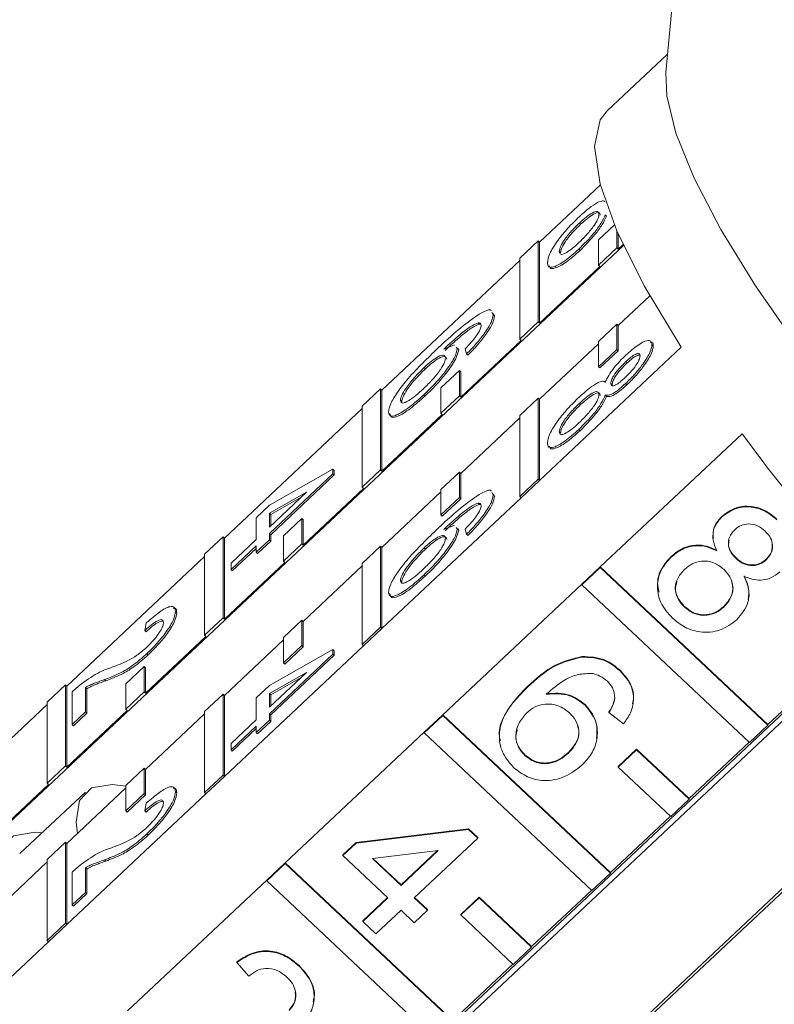
# Model space of a CAD drawing. Units: millimetres. Extents: x 150 to 271, y 34 to 283.
# Drawn here: x 208 to 218, y 253 to 266 of the extents above; entities that cross this region are included whole.
import ezdxf

# ---------------------------------------------------------------- set-up
doc = ezdxf.new("R2010")
doc.units = ezdxf.units.MM

msp = doc.modelspace()

# ---------------------------------------------------------------- linework, layer by layer
at = {"color": 7, "linetype": 'Continuous', "lineweight": 15}
for p, q in [((216.94, 272.99), (216.225, 265.273)), ((216.248, 265.523), (215.433, 264.757)), ((214.523, 262.99), (215.344, 263.761)), ((215.06, 263.246), (215.077, 263.23)), ((215.409, 263.356), (215.427, 263.339)), ((215.532, 263.221), (215.319, 263.02)), ((215.566, 262.911), (215.566, 263.141)), ((215.584, 262.894), (215.584, 263.101)), ((214.506, 263.006), (214.258, 262.774)), ((214.506, 261.914), (214.506, 263.006)), ((214.506, 263.006), (214.523, 262.99)), ((214.523, 261.898), (214.523, 262.99)), ((215.319, 263.02), (215.319, 262.678)), ((205.836, 253.715), (215.656, 262.942)), ((214.79, 262.862), (214.807, 262.846)), ((215.052, 262.894), (215.069, 262.877)), ((215.319, 262.678), (215.566, 262.911)), ((215.566, 262.911), (215.584, 262.894)), ((215.65, 262.956), (215.584, 262.894)), ((212.402, 260.996), (214.258, 262.741)), ((214.258, 262.774), (214.258, 261.682)), ((215.336, 262.662), (214.523, 261.898)), ((215.319, 262.678), (215.336, 262.662)), ((215.584, 261.868), (216.009, 262.267)), ((213.882, 262.046), (213.899, 262.013)), ((213.899, 262.03), (213.916, 261.996)), ((213.899, 262.013), (213.916, 261.996)), ((214.258, 261.682), (214.506, 261.914)), ((214.506, 261.914), (214.523, 261.898)), ((213.697, 261.902), (213.715, 261.886)), ((213.731, 261.883), (213.715, 261.886)), ((215.566, 261.885), (215.319, 261.652)), ((215.566, 261.543), (215.566, 261.885)), ((215.566, 261.885), (215.584, 261.868)), ((215.584, 261.526), (215.584, 261.868)), ((214.276, 261.665), (213.463, 260.901)), ((214.258, 261.682), (214.276, 261.665)), ((215.319, 261.652), (215.319, 261.31)), ((213.234, 261.548), (213.38, 261.604)), ((213.402, 261.576), (213.417, 261.557)), ((213.417, 261.557), (213.435, 261.54)), ((213.42, 261.56), (213.435, 261.54)), ((213.542, 261.484), (213.524, 261.553)), ((214.523, 260.872), (215.319, 261.619)), ((216.432, 261.573), (214.523, 259.779)), ((215.319, 261.31), (215.566, 261.543)), ((215.336, 261.294), (215.584, 261.526)), ((215.566, 261.543), (215.584, 261.526)), ((216.037, 261.608), (216.055, 261.591)), ((213.542, 261.484), (213.56, 261.467)), ((215.686, 261.38), (215.703, 261.364)), ((212.97, 261.299), (212.987, 261.283)), ((213.445, 261.259), (213.197, 261.027)), ((213.445, 260.917), (213.445, 261.259)), ((213.445, 261.259), (213.463, 261.243)), ((215.319, 261.31), (215.336, 261.294)), ((213.463, 260.901), (213.463, 261.243)), ((212.384, 261.013), (212.137, 260.78)), ((212.384, 259.921), (212.384, 261.013)), ((212.384, 261.013), (212.402, 260.996)), ((212.402, 259.904), (212.402, 260.996)), ((213.197, 261.027), (213.197, 260.685)), ((215.485, 261.087), (215.502, 261.07)), ((215.502, 261.07), (215.51, 261.053)), ((215.682, 261.084), (215.7, 261.067)), ((212.651, 260.857), (212.669, 260.84)), ((212.966, 260.934), (212.984, 260.917)), ((213.197, 260.685), (213.445, 260.917)), ((213.445, 260.917), (213.463, 260.901)), ((214.506, 260.888), (214.258, 260.656)), ((214.506, 259.796), (214.506, 260.888)), ((214.506, 260.888), (214.523, 260.872)), ((214.523, 259.779), (214.523, 260.872)), ((215.409, 260.927), (215.427, 260.911)), ((210.281, 259.003), (212.137, 260.747)), ((212.137, 260.78), (212.137, 259.688)), ((215.06, 260.818), (215.077, 260.801)), ((213.215, 260.668), (212.402, 259.904)), ((213.197, 260.685), (213.215, 260.668)), ((213.463, 259.875), (214.258, 260.622)), ((214.258, 260.656), (214.258, 259.563)), ((215.052, 260.465), (215.069, 260.449)), ((214.79, 260.434), (214.807, 260.417)), ((215.341, 258.615), (217.25, 260.409)), ((210.887, 259.445), (211.742, 259.93)), ((211.742, 259.93), (211.742, 259.87)), ((211.742, 259.93), (211.76, 259.914)), ((212.137, 259.688), (212.384, 259.921)), ((212.384, 259.921), (212.402, 259.904)), ((211.742, 259.87), (210.887, 259.066)), ((211.76, 259.853), (210.904, 259.049)), ((211.742, 259.87), (211.76, 259.853)), ((211.76, 259.914), (211.76, 259.853)), ((213.445, 259.891), (213.197, 259.659)), ((213.445, 259.549), (213.445, 259.891)), ((213.445, 259.891), (213.463, 259.875)), ((213.463, 259.533), (213.463, 259.875)), ((214.258, 259.563), (214.506, 259.796)), ((214.506, 259.796), (214.523, 259.779)), ((212.154, 259.672), (211.341, 258.907)), ((212.137, 259.688), (212.154, 259.672)), ((213.197, 259.659), (213.197, 259.317)), ((214.276, 259.547), (214.523, 259.779)), ((210.887, 259.152), (211.387, 259.623)), ((211.387, 259.623), (210.887, 259.339)), ((211.316, 259.556), (210.904, 259.322)), ((212.402, 258.878), (213.197, 259.626)), ((214.276, 259.547), (212.402, 257.786)), ((213.197, 259.317), (213.445, 259.549)), ((213.215, 259.3), (213.463, 259.533)), ((213.445, 259.549), (213.463, 259.533)), ((213.882, 259.618), (213.899, 259.584)), ((213.899, 259.601), (213.916, 259.568)), ((213.899, 259.584), (213.916, 259.568)), ((214.258, 259.563), (214.276, 259.547)), ((210.708, 259.278), (210.887, 259.445)), ((213.697, 259.474), (213.715, 259.457)), ((213.731, 259.455), (213.715, 259.457)), ((210.708, 258.985), (210.708, 259.278)), ((210.887, 259.339), (210.887, 259.152)), ((210.887, 259.339), (210.904, 259.322)), ((210.904, 259.322), (210.904, 259.169)), ((211.324, 259.266), (211.076, 259.034)), ((211.324, 258.924), (211.324, 259.266)), ((211.324, 259.266), (211.341, 259.25)), ((213.197, 259.317), (213.215, 259.3)), ((216.978, 259.288), (216.978, 259.296)), ((211.341, 258.907), (211.341, 259.25)), ((213.234, 259.119), (213.38, 259.176)), ((213.402, 259.148), (213.417, 259.128)), ((213.417, 259.128), (213.435, 259.112)), ((213.42, 259.131), (213.435, 259.112)), ((213.542, 259.055), (213.524, 259.125)), ((210.263, 259.02), (210.015, 258.787)), ((210.263, 257.927), (210.263, 259.02)), ((210.263, 259.02), (210.281, 259.003)), ((210.281, 257.911), (210.281, 259.003)), ((210.887, 259.066), (210.887, 258.98)), ((210.887, 259.066), (210.904, 259.049)), ((210.904, 259.049), (210.904, 258.963)), ((211.076, 259.034), (211.076, 258.692)), ((213.542, 259.055), (213.56, 259.039)), ((210.37, 258.667), (210.708, 258.985)), ((210.708, 258.899), (210.37, 258.58)), ((210.708, 258.865), (210.387, 258.564)), ((210.887, 258.98), (210.708, 258.812)), ((210.708, 258.812), (210.708, 258.899)), ((210.904, 258.963), (210.726, 258.796)), ((210.887, 258.98), (210.904, 258.963)), ((211.076, 258.692), (211.324, 258.924)), ((211.324, 258.924), (211.341, 258.907)), ((212.384, 258.895), (212.137, 258.662)), ((212.384, 257.803), (212.384, 258.895)), ((212.384, 258.895), (212.402, 258.878)), ((212.402, 257.786), (212.402, 258.878)), ((212.97, 258.871), (212.987, 258.855)), ((208.159, 257.01), (210.015, 258.754)), ((210.015, 258.787), (210.015, 257.695)), ((210.708, 258.812), (210.726, 258.796)), ((216.295, 258.746), (216.295, 258.754)), ((217.17, 258.728), (217.17, 258.737)), ((211.094, 258.675), (210.281, 257.911)), ((210.37, 258.58), (210.37, 258.667)), ((211.076, 258.692), (211.094, 258.675)), ((211.341, 257.881), (212.137, 258.629)), ((212.137, 258.662), (212.137, 257.57)), ((215.341, 258.615), (215.094, 258.383)), ((215.341, 258.607), (215.094, 258.374)), ((217.599, 256.493), (215.341, 258.615)), ((215.341, 258.607), (215.341, 258.615)), ((217.599, 256.485), (215.341, 258.607)), ((217.575, 258.71), (217.575, 258.718)), ((210.37, 258.58), (210.387, 258.564)), ((212.966, 258.506), (212.984, 258.489)), ((212.651, 258.429), (212.669, 258.412)), ((213.22, 256.622), (215.094, 258.383)), ((215.094, 258.374), (215.094, 258.383)), ((215.094, 258.374), (217.352, 256.252)), ((216.475, 258.075), (216.475, 258.084)), ((217.005, 258.074), (217.005, 258.082)), ((209.621, 258.015), (209.639, 257.998)), ((219.269, 258.026), (212.814, 251.96)), ((212.865, 251.907), (219.319, 257.973)), ((209.211, 257.759), (209.229, 257.862)), ((210.015, 257.695), (210.263, 257.927)), ((210.263, 257.927), (210.281, 257.911)), ((211.324, 257.898), (211.076, 257.665)), ((211.324, 257.556), (211.324, 257.898)), ((211.324, 257.898), (211.341, 257.881)), ((211.341, 257.539), (211.341, 257.881)), ((212.137, 257.57), (212.384, 257.803)), ((212.384, 257.803), (212.402, 257.786)), ((209.211, 257.759), (209.229, 257.742)), ((210.033, 257.678), (209.22, 256.914)), ((210.015, 257.695), (210.033, 257.678)), ((211.076, 257.665), (211.076, 257.323)), ((212.154, 257.553), (212.402, 257.786)), ((210.281, 256.885), (211.076, 257.632)), ((212.154, 257.553), (210.281, 255.793)), ((211.076, 257.323), (211.324, 257.556)), ((211.094, 257.307), (211.341, 257.539)), ((211.324, 257.556), (211.341, 257.539)), ((212.137, 257.57), (212.154, 257.553)), ((209.237, 257.447), (209.255, 257.431)), ((210.887, 257.017), (211.742, 257.502)), ((211.742, 257.442), (210.887, 256.638)), ((211.76, 257.425), (210.904, 256.621)), ((211.742, 257.502), (211.742, 257.442)), ((211.742, 257.502), (211.76, 257.485)), ((211.742, 257.442), (211.76, 257.425)), ((211.76, 257.485), (211.76, 257.425)), ((215.095, 257.401), (215.095, 257.409)), ((209.202, 257.273), (208.955, 257.04)), ((209.202, 256.931), (209.202, 257.273)), ((209.202, 257.273), (209.22, 257.256)), ((211.076, 257.323), (211.094, 257.307)), ((209.22, 256.914), (209.22, 257.256)), ((210.887, 256.724), (211.387, 257.194)), ((211.387, 257.194), (210.887, 256.911)), ((215.609, 257.214), (215.609, 257.223)), ((218.408, 257.253), (217.599, 256.493)), ((208.142, 257.026), (207.894, 256.794)), ((208.142, 255.934), (208.142, 257.026)), ((208.142, 257.026), (208.159, 257.01)), ((208.159, 255.917), (208.159, 257.01)), ((208.667, 257.098), (208.685, 257.081)), ((208.955, 257.04), (208.955, 256.698)), ((210.708, 256.85), (210.887, 257.017)), ((211.316, 257.127), (210.904, 256.894)), ((214.362, 256.997), (214.362, 257.005)), ((208.231, 256.493), (208.231, 256.933)), ((208.409, 256.989), (208.409, 256.661)), ((208.409, 256.989), (208.427, 256.973)), ((208.427, 256.973), (208.427, 256.644)), ((208.955, 256.698), (209.202, 256.931)), ((209.202, 256.931), (209.22, 256.914)), ((210.263, 256.901), (210.015, 256.669)), ((210.263, 255.809), (210.263, 256.901)), ((210.263, 256.901), (210.281, 256.885)), ((210.281, 255.793), (210.281, 256.885)), ((210.887, 256.911), (210.887, 256.724)), ((210.887, 256.911), (210.904, 256.894)), ((210.904, 256.894), (210.904, 256.74)), ((205.826, 254.817), (207.894, 256.76)), ((207.894, 256.794), (207.894, 255.701)), ((210.708, 256.556), (210.708, 256.85)), ((220.481, 256.81), (214.17, 250.88)), ((214.205, 250.866), (220.506, 256.786)), ((215.136, 256.754), (215.136, 256.763)), ((208.973, 256.682), (208.159, 255.917)), ((208.409, 256.661), (208.231, 256.493)), ((208.427, 256.644), (208.249, 256.476)), ((208.409, 256.661), (208.427, 256.644)), ((208.955, 256.698), (208.973, 256.682)), ((209.22, 255.888), (210.015, 256.636)), ((210.015, 256.669), (210.015, 255.577)), ((210.887, 256.638), (210.887, 256.551)), ((210.887, 256.638), (210.904, 256.621)), ((210.904, 256.621), (210.904, 256.535)), ((213.22, 256.622), (212.972, 256.389)), ((213.22, 256.613), (212.972, 256.381)), ((215.478, 254.5), (213.22, 256.622)), ((213.22, 256.613), (213.22, 256.622)), ((215.478, 254.491), (213.22, 256.613)), ((215.457, 256.653), (215.457, 256.662)), ((215.654, 256.502), (215.457, 256.653)), ((208.231, 256.493), (208.249, 256.476)), ((210.37, 256.238), (210.708, 256.556)), ((210.708, 256.47), (210.37, 256.152)), ((210.887, 256.551), (210.708, 256.384)), ((210.708, 256.384), (210.708, 256.47)), ((210.904, 256.535), (210.726, 256.367)), ((210.887, 256.551), (210.904, 256.535)), ((217.352, 256.252), (217.599, 256.485)), ((217.599, 256.485), (217.599, 256.493)), ((210.708, 256.437), (210.387, 256.135)), ((210.708, 256.384), (210.726, 256.367)), ((211.099, 254.628), (212.972, 256.389)), ((212.972, 256.381), (212.972, 256.389)), ((212.972, 256.381), (215.23, 254.259)), ((210.37, 256.152), (210.37, 256.238)), ((217.347, 256.256), (216.539, 255.497)), ((210.37, 256.152), (210.387, 256.135)), ((214.327, 256.074), (214.327, 256.082)), ((214.912, 256.107), (214.912, 256.115)), ((215.831, 256.161), (215.584, 255.929)), ((215.831, 256.153), (215.584, 255.92)), ((216.539, 255.497), (215.831, 256.161)), ((215.831, 256.153), (215.831, 256.161)), ((216.539, 255.488), (215.831, 256.153)), ((207.894, 255.701), (208.142, 255.934)), ((208.142, 255.934), (208.159, 255.917)), ((209.202, 255.905), (208.955, 255.672)), ((209.202, 255.563), (209.202, 255.905)), ((209.202, 255.905), (209.22, 255.888)), ((209.22, 255.546), (209.22, 255.888)), ((210.015, 255.577), (210.263, 255.809)), ((210.263, 255.809), (210.281, 255.793)), ((215.584, 255.92), (215.584, 255.929)), ((215.584, 255.92), (216.291, 255.255)), ((207.912, 255.685), (207.099, 254.921)), ((207.894, 255.701), (207.912, 255.685)), ((210.033, 255.56), (210.281, 255.793)), ((208.409, 255.583), (207.525, 254.753)), ((208.159, 254.891), (208.955, 255.639)), ((210.033, 255.56), (208.159, 253.799)), ((208.955, 255.672), (208.955, 255.33)), ((208.955, 255.33), (209.202, 255.563)), ((208.973, 255.313), (209.22, 255.546)), ((209.202, 255.563), (209.22, 255.546)), ((209.621, 255.587), (209.639, 255.57)), ((210.015, 255.577), (210.033, 255.56)), ((209.211, 255.331), (209.229, 255.434)), ((216.291, 255.255), (216.539, 255.488)), ((216.539, 255.488), (216.539, 255.497)), ((208.955, 255.33), (208.973, 255.313)), ((209.211, 255.331), (209.229, 255.314)), ((216.287, 255.26), (215.478, 254.5)), ((209.237, 255.019), (209.255, 255.002)), ((212.053, 254.903), (213.568, 255.087)), ((212.053, 254.894), (213.568, 255.079)), ((213.568, 255.087), (213.693, 254.97)), ((213.568, 255.079), (213.568, 255.087)), ((213.568, 255.079), (213.693, 254.961)), ((208.142, 254.908), (207.894, 254.675)), ((208.142, 253.816), (208.142, 254.908)), ((208.142, 254.908), (208.159, 254.891)), ((208.159, 253.799), (208.159, 254.891)), ((211.875, 254.736), (212.053, 254.903)), ((211.875, 254.727), (212.053, 254.894)), ((212.053, 254.894), (212.053, 254.903)), ((213.693, 254.961), (212.838, 254.158)), ((213.693, 254.961), (213.693, 254.97)), ((213.16, 254.796), (212.273, 254.688)), ((212.659, 254.325), (213.16, 254.796)), ((212.659, 254.334), (213.15, 254.794)), ((207.099, 253.895), (207.894, 254.642)), ((207.894, 254.675), (207.894, 253.583)), ((208.667, 254.67), (208.685, 254.653)), ((211.099, 254.628), (210.851, 254.396)), ((211.099, 254.62), (210.851, 254.387)), ((213.357, 252.507), (211.099, 254.628)), ((211.099, 254.62), (211.099, 254.628)), ((213.357, 252.498), (211.099, 254.62)), ((211.875, 254.727), (211.875, 254.736)), ((212.481, 254.158), (211.875, 254.727)), ((212.273, 254.688), (212.659, 254.325)), ((212.281, 254.689), (212.659, 254.334)), ((208.231, 254.065), (208.231, 254.504)), ((208.409, 254.561), (208.409, 254.232)), ((208.409, 254.561), (208.427, 254.545)), ((208.427, 254.545), (208.427, 254.216)), ((215.23, 254.259), (215.478, 254.491)), ((215.478, 254.491), (215.478, 254.5)), ((208.977, 252.635), (210.851, 254.396)), ((210.851, 254.387), (210.851, 254.396)), ((210.851, 254.387), (213.109, 252.265)), ((208.409, 254.232), (208.231, 254.065)), ((208.427, 254.216), (208.249, 254.048)), ((208.409, 254.232), (208.427, 254.216)), ((212.659, 254.325), (212.659, 254.334)), ((215.226, 254.263), (214.417, 253.503)), ((212.143, 253.848), (212.477, 254.162)), ((212.143, 253.839), (212.481, 254.158)), ((212.838, 254.158), (213.016, 253.99)), ((212.842, 254.162), (213.016, 253.999)), ((213.71, 254.168), (213.463, 253.935)), ((213.71, 254.159), (213.463, 253.927)), ((214.417, 253.503), (213.71, 254.168)), ((213.71, 254.159), (213.71, 254.168)), ((214.417, 253.495), (213.71, 254.159)), ((208.231, 254.065), (208.249, 254.048)), ((212.659, 253.99), (212.321, 253.672)), ((212.838, 253.823), (212.659, 253.99)), ((213.016, 253.99), (212.838, 253.823)), ((213.016, 253.99), (213.016, 253.999)), ((212.143, 253.839), (212.143, 253.848)), ((212.321, 253.672), (212.143, 253.839)), ((213.463, 253.927), (213.463, 253.935)), ((213.463, 253.927), (214.17, 253.262)), ((207.894, 253.583), (208.142, 253.816)), ((207.912, 253.567), (208.159, 253.799)), ((208.142, 253.816), (208.159, 253.799)), ((207.912, 253.567), (205.826, 251.606)), ((207.894, 253.583), (207.912, 253.567)), ((214.17, 253.262), (214.417, 253.495)), ((214.417, 253.495), (214.417, 253.503)), ((210.449, 253.287), (210.449, 253.295)), ((210.61, 253.103), (210.449, 253.287)), ((211.287, 253.237), (211.287, 253.245)), ((214.165, 253.266), (213.357, 252.507))]:
    msp.add_line(p, q, dxfattribs=at)
at = {"color": 7, "linetype": 'Continuous', "lineweight": 15, "flags": 128}
for points in [[(226.27, 254.584), (225.861, 254.637), (225.345, 254.819), (224.739, 255.127), (224.057, 255.554), (223.316, 256.09), (222.533, 256.721), (221.727, 257.434), (220.915, 258.212), (220.118, 259.036), (219.354, 259.886), (218.641, 260.744), (217.995, 261.589), (217.432, 262.401), (216.965, 263.161), (216.605, 263.852), (216.36, 264.456), (216.236, 264.961), (216.225, 265.273)], [(215.433, 264.757), (215.341, 264.635), (215.266, 264.275), (215.341, 263.772), (215.566, 263.142), (215.933, 262.402), (216.432, 261.573)], [(208.301, 255.024), (208.284, 255.177), (208.329, 255.469), (208.493, 255.641), (208.771, 255.686), (208.955, 255.66)], [(207.303, 254.087), (207.303, 254.087), (207.224, 254.51), (207.27, 254.816), (207.441, 254.995), (207.732, 255.043), (207.824, 255.033)]]:
    msp.add_lwpolyline(points, dxfattribs=at)
at = {"color": 7, "linetype": 'Continuous', "lineweight": 15}
msp.add_arc((237.25, 275.042), 24.781, 216.1916, 237.3701, dxfattribs=at)
for points, knots in [([(215.056, 263.329), (215.101, 263.37), (215.191, 263.451), (215.302, 263.525), (215.376, 263.551), (215.398, 263.539), (215.409, 263.533)], [0, 0, 0, 0, 0.280185, 0.55947, 0.779547, 1, 1, 1, 1]), ([(215.054, 262.982), (215.095, 263.022), (215.175, 263.102), (215.268, 263.224), (215.318, 263.315), (215.322, 263.35), (215.324, 263.367)], [0, 0, 0, 0, 0.279967, 0.559316, 0.779349, 1, 1, 1, 1]), ([(215.324, 263.367), (215.321, 263.383), (215.315, 263.415), (215.243, 263.391), (215.152, 263.33), (215.091, 263.274), (215.06, 263.246)], [0, 0, 0, 0, 0.280109, 0.558977, 0.779309, 1, 1, 1, 1]), ([(215.342, 263.351), (215.339, 263.367), (215.332, 263.399), (215.26, 263.375), (215.17, 263.313), (215.108, 263.257), (215.077, 263.23)], [0, 0, 0, 0, 0.280109, 0.558977, 0.779307, 1, 1, 1, 1]), ([(214.629, 262.712), (214.635, 262.749), (214.646, 262.822), (214.758, 263), (214.903, 263.179), (215.005, 263.279), (215.056, 263.329)], [0, 0, 0, 0, 0.2801298, 0.5593357, 0.779521, 1, 1, 1, 1]), ([(215.06, 263.246), (215.019, 263.207), (214.939, 263.128), (214.844, 263.005), (214.799, 262.916), (214.793, 262.88), (214.79, 262.862)], [0, 0, 0, 0, 0.280551, 0.558516, 0.77917, 1, 1, 1, 1]), ([(215.409, 263.356), (215.393, 263.32), (215.359, 263.248), (215.237, 263.08), (215.122, 262.964), (215.052, 262.894)], [0, 0, 0, 0, 0.281228, 0.561786, 1, 1, 1, 1]), ([(215.427, 263.339), (215.41, 263.303), (215.376, 263.231), (215.255, 263.063), (215.14, 262.947), (215.069, 262.877)], [0, 0, 0, 0, 0.28123, 0.561786, 1, 1, 1, 1]), ([(215.077, 263.23), (215.037, 263.19), (214.957, 263.111), (214.862, 262.988), (214.816, 262.9), (214.81, 262.864), (214.807, 262.846)], [0, 0, 0, 0, 0.280556, 0.558516, 0.77917, 1, 1, 1, 1]), ([(214.79, 262.862), (214.793, 262.846), (214.799, 262.813), (214.87, 262.836), (214.961, 262.898), (215.023, 262.954), (215.054, 262.982)], [0, 0, 0, 0, 0.280192, 0.55907, 0.779305, 1, 1, 1, 1]), ([(215.052, 262.894), (214.987, 262.837), (214.858, 262.723), (214.716, 262.648), (214.639, 262.648), (214.632, 262.691), (214.629, 262.712)], [0, 0, 0, 0, 0.279532, 0.559025, 0.779263, 1, 1, 1, 1]), ([(215.069, 262.877), (215.005, 262.82), (214.875, 262.706), (214.735, 262.633), (214.666, 262.628), (214.659, 262.658), (214.657, 262.669)], [0, 0, 0, 0, 0.314583, 0.629122, 0.876976, 1, 1, 1, 1]), ([(213.741, 262.037), (213.798, 262.064), (213.86, 262.094), (213.871, 262.067), (213.872, 262.065)], [0, 0, 0, 0, 0.93734, 1, 1, 1, 1]), ([(213.159, 261.564), (213.275, 261.672), (213.483, 261.865), (213.662, 261.984), (213.741, 262.037)], [0, 0, 0, 0, 0.561396, 1, 1, 1, 1]), ([(213.899, 262.013), (213.894, 261.982), (213.885, 261.919), (213.793, 261.769), (213.671, 261.617), (213.585, 261.528), (213.542, 261.484)], [0, 0, 0, 0, 0.2800483, 0.5591874, 0.779374, 1, 1, 1, 1]), ([(213.916, 261.996), (213.912, 261.965), (213.903, 261.903), (213.811, 261.753), (213.689, 261.6), (213.603, 261.512), (213.56, 261.467)], [0, 0, 0, 0, 0.2800483, 0.5591874, 0.779374, 1, 1, 1, 1]), ([(213.697, 261.902), (213.663, 261.887), (213.595, 261.856), (213.431, 261.73), (213.309, 261.617), (213.234, 261.548)], [0, 0, 0, 0, 0.2793622, 0.5591762, 1, 1, 1, 1]), ([(213.715, 261.886), (213.681, 261.87), (213.613, 261.84), (213.449, 261.713), (213.327, 261.6), (213.252, 261.531)], [0, 0, 0, 0, 0.279361, 0.559176, 1, 1, 1, 1]), ([(213.667, 261.718), (213.69, 261.754), (213.731, 261.816), (213.736, 261.852), (213.738, 261.868)], [0, 0, 0, 0, 0.559009, 1, 1, 1, 1]), ([(213.738, 261.868), (213.736, 261.88), (213.732, 261.902), (213.708, 261.902), (213.697, 261.902)], [0, 0, 0, 0, 0.5597284, 1, 1, 1, 1]), ([(213.524, 261.553), (213.553, 261.584), (213.605, 261.639), (213.648, 261.694), (213.667, 261.718)], [0, 0, 0, 0, 0.560491, 1, 1, 1, 1]), ([(215.687, 261.467), (215.742, 261.516), (215.852, 261.612), (215.969, 261.67), (216.03, 261.664), (216.035, 261.627), (216.037, 261.608)], [0, 0, 0, 0, 0.2792726, 0.558675, 0.7790725, 1, 1, 1, 1]), ([(216.015, 261.641), (216.024, 261.641), (216.053, 261.642), (216.054, 261.612), (216.055, 261.591)], [0, 0, 0, 0, 0.306064, 1, 1, 1, 1]), ([(212.491, 260.7), (212.496, 260.733), (212.506, 260.799), (212.604, 260.965), (212.818, 261.237), (213.019, 261.429), (213.159, 261.564)], [0, 0, 0, 0, 0.18692, 0.373551, 0.560232, 1, 1, 1, 1]), ([(213.417, 261.557), (213.409, 261.518), (213.392, 261.44), (213.265, 261.255), (213.117, 261.08), (213.016, 260.983), (212.966, 260.934)], [0, 0, 0, 0, 0.279142, 0.558816, 0.779171, 1, 1, 1, 1]), ([(213.435, 261.54), (213.426, 261.501), (213.409, 261.423), (213.283, 261.239), (213.134, 261.064), (213.034, 260.966), (212.984, 260.917)], [0, 0, 0, 0, 0.279141, 0.558816, 0.77917, 1, 1, 1, 1]), ([(216.037, 261.608), (216.033, 261.577), (216.024, 261.515), (215.934, 261.367), (215.813, 261.213), (215.726, 261.127), (215.682, 261.084)], [0, 0, 0, 0, 0.28035, 0.559693, 0.77982, 1, 1, 1, 1]), ([(216.055, 261.591), (216.051, 261.56), (216.042, 261.498), (215.952, 261.35), (215.831, 261.197), (215.744, 261.11), (215.7, 261.067)], [0, 0, 0, 0, 0.280349, 0.559695, 0.779821, 1, 1, 1, 1]), ([(212.961, 261.015), (213.004, 261.057), (213.091, 261.142), (213.195, 261.274), (213.25, 261.374), (213.255, 261.411), (213.257, 261.43)], [0, 0, 0, 0, 0.280454, 0.559367, 0.779311, 1, 1, 1, 1]), ([(213.257, 261.43), (213.252, 261.446), (213.243, 261.479), (213.167, 261.455), (213.071, 261.391), (213.003, 261.33), (212.97, 261.299)], [0, 0, 0, 0, 0.279742, 0.559343, 0.779412, 1, 1, 1, 1]), ([(213.275, 261.413), (213.27, 261.429), (213.261, 261.462), (213.185, 261.438), (213.088, 261.374), (213.021, 261.313), (212.987, 261.283)], [0, 0, 0, 0, 0.2797405, 0.5593393, 0.7794104, 1, 1, 1, 1]), ([(215.409, 261.105), (215.423, 261.133), (215.45, 261.19), (215.521, 261.291), (215.604, 261.387), (215.659, 261.44), (215.687, 261.467)], [0, 0, 0, 0, 0.280311, 0.55964, 0.779691, 1, 1, 1, 1]), ([(215.686, 261.38), (215.654, 261.349), (215.592, 261.288), (215.521, 261.193), (215.488, 261.126), (215.486, 261.1), (215.485, 261.087)], [0, 0, 0, 0, 0.2799329, 0.5588419, 0.7790715, 1, 1, 1, 1]), ([(215.677, 261.165), (215.708, 261.196), (215.77, 261.257), (215.838, 261.35), (215.873, 261.417), (215.875, 261.443), (215.877, 261.456)], [0, 0, 0, 0, 0.2796917, 0.559143, 0.7793168, 1, 1, 1, 1]), ([(215.877, 261.456), (215.875, 261.469), (215.871, 261.495), (215.823, 261.484), (215.757, 261.443), (215.709, 261.401), (215.686, 261.38)], [0, 0, 0, 0, 0.280365, 0.559363, 0.779696, 1, 1, 1, 1]), ([(215.877, 261.469), (215.864, 261.469), (215.84, 261.468), (215.774, 261.426), (215.727, 261.384), (215.703, 261.364)], [0, 0, 0, 0, 0.3684948, 0.6842705, 1, 1, 1, 1]), ([(212.97, 261.299), (212.925, 261.254), (212.834, 261.164), (212.725, 261.027), (212.66, 260.917), (212.654, 260.877), (212.651, 260.857)], [0, 0, 0, 0, 0.280083, 0.559772, 0.779691, 1, 1, 1, 1]), ([(212.987, 261.283), (212.942, 261.238), (212.852, 261.148), (212.743, 261.011), (212.678, 260.901), (212.672, 260.861), (212.669, 260.84)], [0, 0, 0, 0, 0.280081, 0.55977, 0.77969, 1, 1, 1, 1]), ([(215.703, 261.364), (215.672, 261.333), (215.61, 261.271), (215.539, 261.176), (215.506, 261.109), (215.504, 261.083), (215.502, 261.07)], [0, 0, 0, 0, 0.279932, 0.55884, 0.779069, 1, 1, 1, 1]), ([(215.056, 260.901), (215.101, 260.941), (215.191, 261.022), (215.302, 261.096), (215.376, 261.122), (215.398, 261.111), (215.409, 261.105)], [0, 0, 0, 0, 0.280185, 0.559465, 0.779547, 1, 1, 1, 1]), ([(215.485, 261.087), (215.487, 261.074), (215.49, 261.048), (215.539, 261.059), (215.606, 261.101), (215.654, 261.144), (215.677, 261.165)], [0, 0, 0, 0, 0.280477, 0.559256, 0.779576, 1, 1, 1, 1]), ([(212.651, 260.857), (212.656, 260.84), (212.666, 260.807), (212.754, 260.845), (212.858, 260.921), (212.926, 260.984), (212.961, 261.015)], [0, 0, 0, 0, 0.279491, 0.558553, 0.77898, 1, 1, 1, 1]), ([(215.324, 260.939), (215.321, 260.955), (215.315, 260.987), (215.243, 260.963), (215.152, 260.902), (215.091, 260.846), (215.06, 260.818)], [0, 0, 0, 0, 0.280114, 0.558974, 0.779308, 1, 1, 1, 1]), ([(215.682, 261.084), (215.648, 261.053), (215.579, 260.992), (215.471, 260.922), (215.433, 260.925), (215.409, 260.927)], [0, 0, 0, 0, 0.280613, 0.560833, 1, 1, 1, 1]), ([(215.7, 261.067), (215.666, 261.036), (215.597, 260.975), (215.489, 260.906), (215.451, 260.909), (215.427, 260.911)], [0, 0, 0, 0, 0.280613, 0.560833, 1, 1, 1, 1]), ([(212.966, 260.934), (212.899, 260.874), (212.763, 260.754), (212.6, 260.652), (212.505, 260.636), (212.495, 260.678), (212.491, 260.7)], [0, 0, 0, 0, 0.280231, 0.559761, 0.77976, 1, 1, 1, 1]), ([(212.984, 260.917), (212.916, 260.857), (212.781, 260.737), (212.618, 260.636), (212.523, 260.619), (212.513, 260.662), (212.508, 260.683)], [0, 0, 0, 0, 0.28023, 0.55976, 0.77976, 1, 1, 1, 1]), ([(214.629, 260.284), (214.635, 260.321), (214.646, 260.394), (214.758, 260.572), (214.903, 260.751), (215.005, 260.851), (215.056, 260.901)], [0, 0, 0, 0, 0.28013, 0.5593335, 0.7795209, 1, 1, 1, 1]), ([(215.409, 260.927), (215.393, 260.891), (215.359, 260.82), (215.237, 260.651), (215.122, 260.536), (215.052, 260.465)], [0, 0, 0, 0, 0.281225, 0.56179, 1, 1, 1, 1]), ([(215.054, 260.554), (215.095, 260.594), (215.175, 260.673), (215.268, 260.795), (215.318, 260.887), (215.322, 260.922), (215.324, 260.939)], [0, 0, 0, 0, 0.279971, 0.559316, 0.779349, 1, 1, 1, 1]), ([(215.427, 260.911), (215.41, 260.875), (215.376, 260.803), (215.255, 260.635), (215.14, 260.519), (215.069, 260.449)], [0, 0, 0, 0, 0.281226, 0.56179, 1, 1, 1, 1]), ([(215.342, 260.922), (215.339, 260.938), (215.332, 260.971), (215.26, 260.946), (215.17, 260.885), (215.108, 260.829), (215.077, 260.801)], [0, 0, 0, 0, 0.280114, 0.558975, 0.779307, 1, 1, 1, 1]), ([(215.06, 260.818), (215.019, 260.778), (214.939, 260.699), (214.844, 260.577), (214.799, 260.488), (214.793, 260.452), (214.79, 260.434)], [0, 0, 0, 0, 0.280552, 0.558516, 0.77917, 1, 1, 1, 1]), ([(215.077, 260.801), (215.037, 260.762), (214.957, 260.683), (214.862, 260.56), (214.816, 260.471), (214.81, 260.435), (214.807, 260.417)], [0, 0, 0, 0, 0.280552, 0.558516, 0.77917, 1, 1, 1, 1]), ([(215.052, 260.465), (214.987, 260.408), (214.858, 260.294), (214.716, 260.22), (214.639, 260.219), (214.632, 260.262), (214.629, 260.284)], [0, 0, 0, 0, 0.279534, 0.559024, 0.779259, 1, 1, 1, 1]), ([(215.069, 260.449), (215.005, 260.392), (214.875, 260.277), (214.735, 260.205), (214.666, 260.2), (214.659, 260.23), (214.657, 260.24)], [0, 0, 0, 0, 0.3145846, 0.6291226, 0.8769716, 1, 1, 1, 1]), ([(214.79, 260.434), (214.793, 260.418), (214.799, 260.385), (214.87, 260.408), (214.961, 260.47), (215.023, 260.526), (215.054, 260.554)], [0, 0, 0, 0, 0.280192, 0.559076, 0.779304, 1, 1, 1, 1]), ([(213.741, 259.608), (213.798, 259.636), (213.86, 259.665), (213.871, 259.639), (213.872, 259.637)], [0, 0, 0, 0, 0.937333, 1, 1, 1, 1]), ([(213.159, 259.135), (213.275, 259.244), (213.483, 259.437), (213.662, 259.556), (213.741, 259.608)], [0, 0, 0, 0, 0.561396, 1, 1, 1, 1]), ([(213.899, 259.584), (213.894, 259.553), (213.885, 259.491), (213.793, 259.341), (213.671, 259.188), (213.585, 259.1), (213.542, 259.055)], [0, 0, 0, 0, 0.280051, 0.559187, 0.779374, 1, 1, 1, 1]), ([(213.916, 259.568), (213.912, 259.537), (213.903, 259.474), (213.811, 259.324), (213.689, 259.172), (213.603, 259.083), (213.56, 259.039)], [0, 0, 0, 0, 0.280051, 0.559187, 0.779377, 1, 1, 1, 1]), ([(213.697, 259.474), (213.663, 259.459), (213.595, 259.428), (213.431, 259.302), (213.309, 259.189), (213.234, 259.119)], [0, 0, 0, 0, 0.279358, 0.559176, 1, 1, 1, 1]), ([(213.715, 259.457), (213.681, 259.442), (213.613, 259.411), (213.449, 259.285), (213.327, 259.172), (213.252, 259.103)], [0, 0, 0, 0, 0.279358, 0.559177, 1, 1, 1, 1]), ([(213.667, 259.29), (213.69, 259.325), (213.731, 259.388), (213.736, 259.424), (213.738, 259.439)], [0, 0, 0, 0, 0.559005, 1, 1, 1, 1]), ([(213.738, 259.439), (213.736, 259.452), (213.732, 259.474), (213.708, 259.474), (213.697, 259.474)], [0, 0, 0, 0, 0.559718, 1, 1, 1, 1]), ([(216.978, 259.296), (217.04, 259.342), (217.164, 259.432), (217.391, 259.439), (217.581, 259.374), (217.673, 259.298), (217.719, 259.259)], [0, 0, 0, 0, 0.279271, 0.558675, 0.779075, 1, 1, 1, 1]), ([(216.978, 259.288), (217.04, 259.333), (217.164, 259.424), (217.391, 259.431), (217.581, 259.366), (217.673, 259.289), (217.719, 259.251)], [0, 0, 0, 0, 0.279271, 0.558674, 0.779073, 1, 1, 1, 1]), ([(213.524, 259.125), (213.553, 259.156), (213.605, 259.21), (213.648, 259.266), (213.667, 259.29)], [0, 0, 0, 0, 0.5604811, 1, 1, 1, 1]), ([(216.912, 258.83), (216.893, 258.873), (216.855, 258.959), (216.855, 259.092), (216.901, 259.205), (216.952, 259.26), (216.978, 259.288)], [0, 0, 0, 0, 0.280306, 0.559632, 0.779688, 1, 1, 1, 1]), ([(216.865, 259.003), (216.862, 259.039), (216.856, 259.111), (216.902, 259.214), (216.953, 259.269), (216.978, 259.296)], [0, 0, 0, 0, 0.324544, 0.66207, 1, 1, 1, 1]), ([(212.491, 258.271), (212.496, 258.304), (212.506, 258.371), (212.604, 258.537), (212.818, 258.809), (213.019, 259.001), (213.159, 259.135)], [0, 0, 0, 0, 0.186919, 0.373548, 0.560231, 1, 1, 1, 1]), ([(213.417, 259.128), (213.409, 259.089), (213.392, 259.012), (213.265, 258.827), (213.117, 258.652), (213.016, 258.554), (212.966, 258.506)], [0, 0, 0, 0, 0.27914, 0.558813, 0.779169, 1, 1, 1, 1]), ([(217.56, 259.098), (217.528, 259.125), (217.464, 259.178), (217.344, 259.201), (217.234, 259.179), (217.182, 259.14), (217.156, 259.12)], [0, 0, 0, 0, 0.280365, 0.559369, 0.779703, 1, 1, 1, 1]), ([(212.961, 258.587), (213.004, 258.629), (213.091, 258.713), (213.195, 258.845), (213.25, 258.946), (213.255, 258.983), (213.257, 259.001)], [0, 0, 0, 0, 0.280453, 0.559364, 0.779311, 1, 1, 1, 1]), ([(213.257, 259.001), (213.252, 259.018), (213.243, 259.05), (213.167, 259.026), (213.071, 258.962), (213.003, 258.902), (212.97, 258.871)], [0, 0, 0, 0, 0.2797407, 0.559341, 0.7794104, 1, 1, 1, 1]), ([(213.435, 259.112), (213.426, 259.073), (213.409, 258.995), (213.283, 258.81), (213.134, 258.635), (213.034, 258.538), (212.984, 258.489)], [0, 0, 0, 0, 0.279139, 0.558815, 0.779171, 1, 1, 1, 1]), ([(213.275, 258.985), (213.27, 259.001), (213.261, 259.034), (213.185, 259.01), (213.088, 258.946), (213.021, 258.885), (212.987, 258.855)], [0, 0, 0, 0, 0.279741, 0.559341, 0.779412, 1, 1, 1, 1]), ([(217.156, 259.12), (217.127, 259.087), (217.071, 259.023), (217.059, 258.902), (217.1, 258.8), (217.147, 258.752), (217.17, 258.728)], [0, 0, 0, 0, 0.279936, 0.558842, 0.779072, 1, 1, 1, 1]), ([(217.575, 258.71), (217.602, 258.742), (217.657, 258.807), (217.667, 258.926), (217.629, 259.026), (217.583, 259.074), (217.56, 259.098)], [0, 0, 0, 0, 0.279694, 0.559148, 0.779319, 1, 1, 1, 1]), ([(212.97, 258.871), (212.925, 258.826), (212.834, 258.736), (212.725, 258.599), (212.66, 258.489), (212.654, 258.449), (212.651, 258.429)], [0, 0, 0, 0, 0.28008, 0.559768, 0.779686, 1, 1, 1, 1]), ([(216.295, 258.754), (216.343, 258.794), (216.438, 258.872), (216.614, 258.916), (216.778, 258.901), (216.867, 258.859), (216.912, 258.838)], [0, 0, 0, 0, 0.280189, 0.559472, 0.779551, 1, 1, 1, 1]), ([(216.295, 258.746), (216.343, 258.785), (216.438, 258.863), (216.614, 258.908), (216.778, 258.893), (216.867, 258.851), (216.912, 258.83)], [0, 0, 0, 0, 0.280186, 0.559471, 0.779549, 1, 1, 1, 1]), ([(217.077, 258.972), (217.072, 258.949), (217.061, 258.894), (217.102, 258.809), (217.147, 258.761), (217.17, 258.737)], [0, 0, 0, 0, 0.260965, 0.629897, 1, 1, 1, 1]), ([(217.575, 258.718), (217.603, 258.751), (217.659, 258.815), (217.658, 258.899), (217.657, 258.94)], [0, 0, 0, 0, 0.501753, 1, 1, 1, 1]), ([(212.987, 258.855), (212.942, 258.809), (212.852, 258.719), (212.743, 258.582), (212.678, 258.472), (212.672, 258.432), (212.669, 258.412)], [0, 0, 0, 0, 0.2800788, 0.5597663, 0.7796842, 1, 1, 1, 1]), ([(216.313, 257.926), (216.253, 257.992), (216.135, 258.125), (216.097, 258.371), (216.154, 258.59), (216.248, 258.694), (216.295, 258.746)], [0, 0, 0, 0, 0.280129, 0.559335, 0.779522, 1, 1, 1, 1]), ([(216.134, 258.277), (216.125, 258.317), (216.099, 258.423), (216.157, 258.599), (216.249, 258.703), (216.295, 258.754)], [0, 0, 0, 0, 0.230538, 0.615021, 1, 1, 1, 1]), ([(217.17, 258.737), (217.202, 258.71), (217.267, 258.656), (217.388, 258.634), (217.497, 258.657), (217.549, 258.698), (217.575, 258.718)], [0, 0, 0, 0, 0.2804799, 0.5592617, 0.7795792, 1, 1, 1, 1]), ([(217.17, 258.728), (217.202, 258.701), (217.267, 258.648), (217.388, 258.625), (217.497, 258.649), (217.549, 258.689), (217.575, 258.71)], [0, 0, 0, 0, 0.280479, 0.559261, 0.779576, 1, 1, 1, 1]), ([(217.004, 258.583), (216.961, 258.617), (216.876, 258.685), (216.715, 258.701), (216.576, 258.662), (216.509, 258.608), (216.476, 258.582)], [0, 0, 0, 0, 0.280111, 0.558976, 0.779305, 1, 1, 1, 1]), ([(212.966, 258.506), (212.899, 258.445), (212.763, 258.325), (212.6, 258.224), (212.505, 258.207), (212.495, 258.25), (212.491, 258.271)], [0, 0, 0, 0, 0.28023, 0.559761, 0.77976, 1, 1, 1, 1]), ([(212.984, 258.489), (212.916, 258.429), (212.781, 258.309), (212.618, 258.207), (212.523, 258.191), (212.513, 258.233), (212.508, 258.255)], [0, 0, 0, 0, 0.280229, 0.55976, 0.77976, 1, 1, 1, 1]), ([(212.651, 258.429), (212.656, 258.412), (212.666, 258.379), (212.754, 258.417), (212.858, 258.493), (212.926, 258.555), (212.961, 258.587)], [0, 0, 0, 0, 0.279487, 0.55855, 0.778976, 1, 1, 1, 1]), ([(216.476, 258.582), (216.439, 258.54), (216.366, 258.458), (216.34, 258.304), (216.389, 258.172), (216.446, 258.108), (216.475, 258.075)], [0, 0, 0, 0, 0.28055, 0.558516, 0.779166, 1, 1, 1, 1]), ([(217.005, 258.074), (217.042, 258.115), (217.115, 258.199), (217.136, 258.353), (217.093, 258.487), (217.034, 258.551), (217.004, 258.583)], [0, 0, 0, 0, 0.27997, 0.559315, 0.779349, 1, 1, 1, 1]), ([(217.279, 258.484), (217.303, 258.43), (217.352, 258.32), (217.342, 258.101), (217.242, 257.979), (217.181, 257.904)], [0, 0, 0, 0, 0.281227, 0.561789, 1, 1, 1, 1]), ([(217.758, 258.547), (217.721, 258.517), (217.646, 258.459), (217.471, 258.42), (217.352, 258.46), (217.279, 258.484)], [0, 0, 0, 0, 0.280612, 0.560832, 1, 1, 1, 1]), ([(217.279, 258.493), (217.305, 258.438), (217.353, 258.336), (217.338, 258.227), (217.331, 258.176)], [0, 0, 0, 0, 0.542181, 1, 1, 1, 1]), ([(216.374, 258.422), (216.363, 258.382), (216.34, 258.302), (216.391, 258.18), (216.447, 258.116), (216.475, 258.084)], [0, 0, 0, 0, 0.323388, 0.661554, 1, 1, 1, 1]), ([(217.005, 258.082), (217.041, 258.124), (217.112, 258.206), (217.14, 258.338), (217.114, 258.404), (217.108, 258.42)], [0, 0, 0, 0, 0.432104, 0.863234, 1, 1, 1, 1]), ([(209.229, 257.862), (209.291, 257.915), (209.414, 258.021), (209.55, 258.091), (209.613, 258.078), (209.619, 258.036), (209.621, 258.015)], [0, 0, 0, 0, 0.280236, 0.5588929, 0.7791317, 1, 1, 1, 1]), ([(216.475, 258.084), (216.518, 258.049), (216.603, 257.98), (216.765, 257.961), (216.905, 258.001), (216.972, 258.055), (217.005, 258.082)], [0, 0, 0, 0, 0.280191, 0.559075, 0.779306, 1, 1, 1, 1]), ([(216.475, 258.075), (216.518, 258.041), (216.603, 257.972), (216.765, 257.953), (216.905, 257.993), (216.972, 258.047), (217.005, 258.074)], [0, 0, 0, 0, 0.280191, 0.559074, 0.779306, 1, 1, 1, 1]), ([(209.621, 258.015), (209.617, 257.982), (209.609, 257.915), (209.512, 257.755), (209.38, 257.588), (209.285, 257.494), (209.237, 257.447)], [0, 0, 0, 0, 0.2804811, 0.5596443, 0.7797497, 1, 1, 1, 1]), ([(209.639, 257.998), (209.635, 257.965), (209.626, 257.899), (209.53, 257.738), (209.398, 257.571), (209.303, 257.478), (209.255, 257.431)], [0, 0, 0, 0, 0.280481, 0.559643, 0.779747, 1, 1, 1, 1]), ([(209.596, 258.057), (209.606, 258.057), (209.637, 258.056), (209.638, 258.022), (209.639, 257.998)], [0, 0, 0, 0, 0.311339, 1, 1, 1, 1]), ([(209.461, 257.866), (209.458, 257.882), (209.452, 257.914), (209.39, 257.9), (209.302, 257.841), (209.241, 257.786), (209.211, 257.759)], [0, 0, 0, 0, 0.280413, 0.559486, 0.77937, 1, 1, 1, 1]), ([(209.458, 257.886), (209.441, 257.886), (209.409, 257.885), (209.319, 257.824), (209.259, 257.77), (209.229, 257.742)], [0, 0, 0, 0, 0.3815908, 0.6902724, 1, 1, 1, 1]), ([(209.236, 257.532), (209.271, 257.568), (209.342, 257.639), (209.417, 257.744), (209.456, 257.821), (209.459, 257.851), (209.461, 257.866)], [0, 0, 0, 0, 0.279076, 0.558612, 0.779043, 1, 1, 1, 1]), ([(217.181, 257.904), (217.109, 257.85), (216.965, 257.743), (216.701, 257.724), (216.475, 257.792), (216.367, 257.881), (216.313, 257.926)], [0, 0, 0, 0, 0.279532, 0.559026, 0.77926, 1, 1, 1, 1]), ([(208.751, 257.257), (208.827, 257.286), (208.933, 257.325), (209.098, 257.415), (209.19, 257.493), (209.236, 257.532)], [0, 0, 0, 0, 0.561313, 0.7813877, 1, 1, 1, 1]), ([(209.237, 257.447), (209.171, 257.39), (209.038, 257.274), (208.846, 257.165), (208.735, 257.123), (208.667, 257.098)], [0, 0, 0, 0, 0.278743, 0.558835, 1, 1, 1, 1]), ([(209.255, 257.431), (209.189, 257.373), (209.056, 257.257), (208.863, 257.148), (208.753, 257.107), (208.685, 257.081)], [0, 0, 0, 0, 0.278742, 0.558835, 1, 1, 1, 1]), ([(214.362, 257.005), (214.48, 257.113), (214.69, 257.304), (214.971, 257.377), (215.095, 257.409)], [0, 0, 0, 0, 0.561395, 1, 1, 1, 1]), ([(214.362, 256.997), (214.48, 257.104), (214.69, 257.296), (214.971, 257.369), (215.095, 257.401)], [0, 0, 0, 0, 0.561395, 1, 1, 1, 1]), ([(215.095, 257.409), (215.203, 257.404), (215.398, 257.395), (215.544, 257.276), (215.609, 257.223)], [0, 0, 0, 0, 0.55838, 1, 1, 1, 1]), ([(215.095, 257.401), (215.203, 257.395), (215.398, 257.386), (215.544, 257.267), (215.609, 257.214)], [0, 0, 0, 0, 0.55838, 1, 1, 1, 1]), ([(208.355, 257.04), (208.441, 257.099), (208.596, 257.206), (208.703, 257.242), (208.751, 257.257)], [0, 0, 0, 0, 0.5583614, 1, 1, 1, 1]), ([(215.244, 257.178), (215.176, 257.178), (215.04, 257.179), (214.818, 257.079), (214.692, 256.968), (214.615, 256.899)], [0, 0, 0, 0, 0.27936, 0.559177, 1, 1, 1, 1]), ([(215.437, 257.075), (215.404, 257.101), (215.347, 257.147), (215.275, 257.169), (215.244, 257.178)], [0, 0, 0, 0, 0.559723, 1, 1, 1, 1]), ([(215.609, 257.223), (215.659, 257.166), (215.759, 257.054), (215.805, 256.879), (215.779, 256.789), (215.774, 256.769)], [0, 0, 0, 0, 0.439754, 0.878077, 1, 1, 1, 1]), ([(215.609, 257.214), (215.66, 257.158), (215.762, 257.045), (215.803, 256.834), (215.758, 256.646), (215.688, 256.55), (215.654, 256.502)], [0, 0, 0, 0, 0.28005, 0.559187, 0.779373, 1, 1, 1, 1]), ([(208.231, 256.933), (208.255, 256.955), (208.297, 256.994), (208.337, 257.026), (208.355, 257.04)], [0, 0, 0, 0, 0.559964, 1, 1, 1, 1]), ([(208.667, 257.098), (208.64, 257.088), (208.595, 257.072), (208.531, 257.049), (208.476, 257.027), (208.431, 257.002), (208.409, 256.989)], [0, 0, 0, 0, 0.340039, 0.560064, 0.78009, 1, 1, 1, 1]), ([(208.685, 257.081), (208.657, 257.072), (208.612, 257.056), (208.549, 257.033), (208.493, 257.011), (208.449, 256.986), (208.427, 256.973)], [0, 0, 0, 0, 0.340042, 0.560068, 0.78009, 1, 1, 1, 1]), ([(213.998, 256.272), (213.992, 256.292), (213.965, 256.387), (214.046, 256.675), (214.231, 256.869), (214.362, 257.005)], [0, 0, 0, 0, 0.0755054, 0.3510054, 1, 1, 1, 1]), ([(215.536, 256.847), (215.531, 256.895), (215.522, 256.981), (215.463, 257.046), (215.437, 257.075)], [0, 0, 0, 0, 0.559006, 1, 1, 1, 1]), ([(214.18, 255.91), (214.127, 255.97), (214.02, 256.09), (213.966, 256.325), (214.034, 256.664), (214.227, 256.859), (214.362, 256.997)], [0, 0, 0, 0, 0.186918, 0.373549, 0.560233, 1, 1, 1, 1]), ([(214.615, 256.908), (214.724, 256.914), (214.918, 256.926), (215.069, 256.813), (215.136, 256.763)], [0, 0, 0, 0, 0.558624, 1, 1, 1, 1]), ([(214.615, 256.899), (214.724, 256.906), (214.918, 256.917), (215.069, 256.804), (215.136, 256.754)], [0, 0, 0, 0, 0.5586244, 1, 1, 1, 1]), ([(214.926, 256.65), (214.879, 256.686), (214.784, 256.757), (214.611, 256.777), (214.458, 256.739), (214.387, 256.68), (214.351, 256.651)], [0, 0, 0, 0, 0.279736, 0.559337, 0.779411, 1, 1, 1, 1]), ([(215.136, 256.754), (215.191, 256.686), (215.302, 256.55), (215.311, 256.304), (215.236, 256.095), (215.142, 255.995), (215.095, 255.944)], [0, 0, 0, 0, 0.279143, 0.558815, 0.779172, 1, 1, 1, 1]), ([(215.136, 256.763), (215.193, 256.695), (215.305, 256.56), (215.297, 256.389), (215.293, 256.305)], [0, 0, 0, 0, 0.506699, 1, 1, 1, 1]), ([(215.457, 256.662), (215.479, 256.695), (215.518, 256.756), (215.53, 256.825), (215.536, 256.856)], [0, 0, 0, 0, 0.56048, 1, 1, 1, 1]), ([(215.457, 256.653), (215.479, 256.687), (215.518, 256.747), (215.53, 256.817), (215.536, 256.847)], [0, 0, 0, 0, 0.560488, 1, 1, 1, 1]), ([(214.351, 256.651), (214.311, 256.604), (214.231, 256.509), (214.193, 256.339), (214.229, 256.183), (214.294, 256.11), (214.327, 256.074)], [0, 0, 0, 0, 0.280083, 0.559768, 0.779688, 1, 1, 1, 1]), ([(214.912, 256.107), (214.952, 256.15), (215.033, 256.237), (215.066, 256.402), (215.022, 256.548), (214.958, 256.616), (214.926, 256.65)], [0, 0, 0, 0, 0.2804542, 0.5593631, 0.7793094, 1, 1, 1, 1]), ([(214.912, 256.115), (214.951, 256.159), (215.03, 256.245), (215.068, 256.386), (215.042, 256.458), (215.035, 256.476)], [0, 0, 0, 0, 0.429503, 0.85663, 1, 1, 1, 1]), ([(214.225, 256.422), (214.216, 256.393), (214.194, 256.319), (214.231, 256.191), (214.295, 256.119), (214.327, 256.082)], [0, 0, 0, 0, 0.240366, 0.619845, 1, 1, 1, 1]), ([(214.327, 256.082), (214.376, 256.046), (214.474, 255.973), (214.655, 255.968), (214.803, 256.024), (214.875, 256.085), (214.912, 256.115)], [0, 0, 0, 0, 0.27949, 0.558552, 0.778978, 1, 1, 1, 1]), ([(214.327, 256.074), (214.376, 256.037), (214.474, 255.964), (214.655, 255.959), (214.803, 256.015), (214.875, 256.076), (214.912, 256.107)], [0, 0, 0, 0, 0.279491, 0.558553, 0.77898, 1, 1, 1, 1]), ([(215.095, 255.944), (215.021, 255.887), (214.872, 255.773), (214.601, 255.721), (214.355, 255.773), (214.238, 255.865), (214.18, 255.91)], [0, 0, 0, 0, 0.280229, 0.559759, 0.779758, 1, 1, 1, 1]), ([(209.229, 255.434), (209.291, 255.487), (209.414, 255.592), (209.55, 255.663), (209.613, 255.65), (209.619, 255.608), (209.621, 255.587)], [0, 0, 0, 0, 0.2802346, 0.5588921, 0.7791313, 1, 1, 1, 1]), ([(209.621, 255.587), (209.617, 255.553), (209.609, 255.487), (209.512, 255.326), (209.38, 255.159), (209.285, 255.066), (209.237, 255.019)], [0, 0, 0, 0, 0.2804832, 0.5596422, 0.7797476, 1, 1, 1, 1]), ([(209.639, 255.57), (209.635, 255.537), (209.626, 255.47), (209.53, 255.31), (209.398, 255.143), (209.303, 255.049), (209.255, 255.002)], [0, 0, 0, 0, 0.2804836, 0.5596424, 0.7797477, 1, 1, 1, 1]), ([(209.596, 255.629), (209.606, 255.629), (209.637, 255.627), (209.638, 255.593), (209.639, 255.57)], [0, 0, 0, 0, 0.311332, 1, 1, 1, 1]), ([(209.461, 255.438), (209.458, 255.454), (209.452, 255.485), (209.39, 255.471), (209.302, 255.412), (209.241, 255.358), (209.211, 255.331)], [0, 0, 0, 0, 0.280408, 0.55949, 0.779375, 1, 1, 1, 1]), ([(209.458, 255.458), (209.441, 255.457), (209.409, 255.456), (209.319, 255.395), (209.259, 255.341), (209.229, 255.314)], [0, 0, 0, 0, 0.381592, 0.690279, 1, 1, 1, 1]), ([(209.236, 255.104), (209.271, 255.139), (209.342, 255.211), (209.417, 255.316), (209.456, 255.393), (209.459, 255.423), (209.461, 255.438)], [0, 0, 0, 0, 0.279076, 0.558607, 0.779043, 1, 1, 1, 1]), ([(209.237, 255.019), (209.171, 254.961), (209.038, 254.845), (208.846, 254.737), (208.735, 254.695), (208.667, 254.67)], [0, 0, 0, 0, 0.278741, 0.558831, 1, 1, 1, 1]), ([(208.751, 254.829), (208.827, 254.857), (208.933, 254.897), (209.098, 254.986), (209.19, 255.065), (209.236, 255.104)], [0, 0, 0, 0, 0.5613118, 0.7813842, 1, 1, 1, 1]), ([(209.255, 255.002), (209.189, 254.945), (209.056, 254.829), (208.863, 254.72), (208.753, 254.679), (208.685, 254.653)], [0, 0, 0, 0, 0.278741, 0.558832, 1, 1, 1, 1]), ([(208.355, 254.612), (208.441, 254.671), (208.596, 254.778), (208.703, 254.813), (208.751, 254.829)], [0, 0, 0, 0, 0.55836, 1, 1, 1, 1]), ([(208.667, 254.67), (208.64, 254.66), (208.595, 254.644), (208.531, 254.621), (208.476, 254.599), (208.431, 254.574), (208.409, 254.561)], [0, 0, 0, 0, 0.340033, 0.560059, 0.78009, 1, 1, 1, 1]), ([(208.685, 254.653), (208.657, 254.643), (208.612, 254.627), (208.549, 254.604), (208.493, 254.583), (208.449, 254.557), (208.427, 254.545)], [0, 0, 0, 0, 0.340036, 0.560061, 0.78009, 1, 1, 1, 1]), ([(208.231, 254.504), (208.255, 254.526), (208.297, 254.565), (208.337, 254.597), (208.355, 254.612)], [0, 0, 0, 0, 0.5599545, 1, 1, 1, 1]), ([(210.449, 253.295), (210.521, 253.344), (210.665, 253.44), (210.921, 253.456), (211.133, 253.375), (211.236, 253.288), (211.287, 253.245)], [0, 0, 0, 0, 0.280237, 0.558894, 0.779134, 1, 1, 1, 1]), ([(210.449, 253.287), (210.521, 253.335), (210.665, 253.431), (210.921, 253.447), (211.133, 253.366), (211.236, 253.28), (211.287, 253.237)], [0, 0, 0, 0, 0.280238, 0.558894, 0.779133, 1, 1, 1, 1]), ([(211.123, 253.089), (211.081, 253.123), (210.999, 253.19), (210.844, 253.218), (210.707, 253.181), (210.642, 253.129), (210.61, 253.103)], [0, 0, 0, 0, 0.280411, 0.559485, 0.779372, 1, 1, 1, 1]), ([(211.287, 253.245), (211.342, 253.184), (211.452, 253.064), (211.508, 252.875), (211.48, 252.777), (211.474, 252.757)], [0, 0, 0, 0, 0.4418, 0.881515, 1, 1, 1, 1]), ([(211.287, 253.237), (211.344, 253.176), (211.456, 253.054), (211.505, 252.827), (211.461, 252.62), (211.374, 252.523), (211.331, 252.474)], [0, 0, 0, 0, 0.2804844, 0.5596439, 0.7797482, 1, 1, 1, 1]), ([(211.151, 252.64), (211.182, 252.678), (211.244, 252.753), (211.246, 252.891), (211.202, 253.006), (211.149, 253.062), (211.123, 253.089)], [0, 0, 0, 0, 0.279076, 0.558608, 0.779037, 1, 1, 1, 1]), ([(211.151, 252.648), (211.183, 252.686), (211.243, 252.757), (211.238, 252.846), (211.235, 252.888)], [0, 0, 0, 0, 0.536939, 1, 1, 1, 1])]:
    msp.add_open_spline(points, degree=3, knots=knots, dxfattribs=at)

doc.saveas('drawing.dxf')
